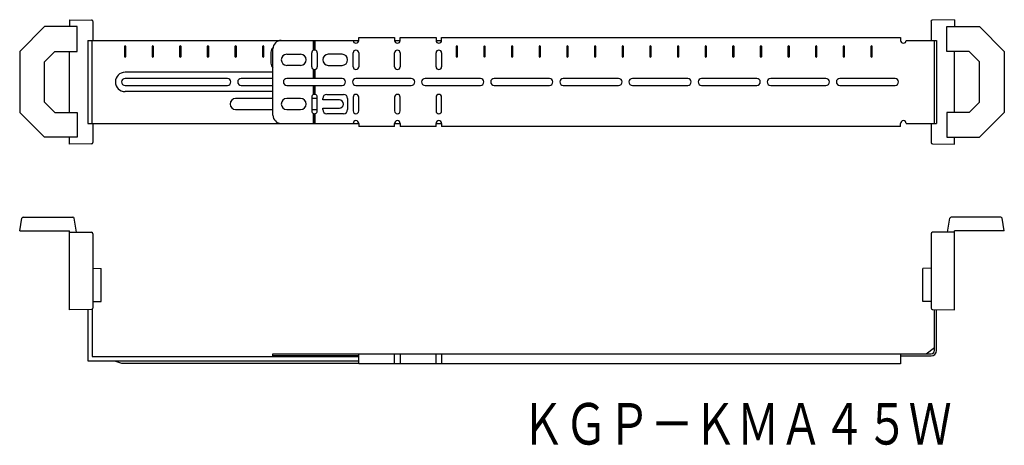
# Model space of a CAD drawing. Extents: x 9185 to 9541, y 1053 to 1207.
import ezdxf
from ezdxf.enums import TextEntityAlignment as Align

# ---------------------------------------------------------------- set-up
doc = ezdxf.new("R2010")
doc.units = 0
doc.layers.add('1', color=7, linetype='CONTINUOUS')
doc.styles.add('MDRAFSTD', font='TXT', dxfattribs={"bigfont": 'BIGFONT'})

msp = doc.modelspace()

# ---------------------------------------------------------------- linework, layer by layer
at = {"layer": '1', "color": 7, "linetype": 'CONTINUOUS'}
for p, q in [((9194.08, 1204.4), (9185.08, 1195.4)), ((9205.84, 1204.4), (9194.08, 1204.4)), ((9203.08, 1206.9), (9203.08, 1204.4)), ((9203.08, 1206.9), (9211.09, 1206.76)), ((9205.84, 1195.4), (9205.84, 1204.4)), ((9211.57, 1206.31), (9211.49, 1206.53)), ((9211.58, 1206.25), (9211.58, 1199.4)), ((9514.68, 1206.31), (9514.76, 1206.53)), ((9514.68, 1206.25), (9514.68, 1199.4)), ((9523.18, 1206.9), (9515.17, 1206.76)), ((9520.41, 1195.4), (9520.41, 1204.4)), ((9520.41, 1204.4), (9532.18, 1204.4)), ((9523.18, 1206.9), (9523.18, 1204.4)), ((9532.18, 1204.4), (9541.18, 1195.4)), ((9307.68, 1199.4), (9307.68, 1200.45)), ((9307.68, 1200.45), (9320.68, 1200.45)), ((9320.68, 1200.45), (9320.68, 1199.4)), ((9322.68, 1199.4), (9322.68, 1200.45)), ((9322.68, 1200.45), (9335.68, 1200.45)), ((9335.68, 1200.45), (9335.68, 1199.4)), ((9337.68, 1199.4), (9337.68, 1200.45)), ((9337.68, 1200.45), (9503.68, 1200.45)), ((9503.68, 1200.45), (9503.68, 1199.4)), ((9209.68, 1199.4), (9307.68, 1199.4)), ((9209.68, 1199.4), (9209.68, 1169.4)), ((9211.28, 1169.4), (9211.28, 1199.4)), ((9222.93, 1197.15), (9222.93, 1193.65)), ((9223.43, 1193.65), (9223.43, 1197.15)), ((9232.93, 1197.15), (9232.93, 1193.65)), ((9233.43, 1193.65), (9233.43, 1197.15)), ((9242.93, 1197.15), (9242.93, 1193.65)), ((9243.43, 1193.65), (9243.43, 1197.15)), ((9252.93, 1197.15), (9252.93, 1193.65)), ((9253.43, 1193.65), (9253.43, 1197.15)), ((9262.93, 1197.15), (9262.93, 1193.65)), ((9263.43, 1193.65), (9263.43, 1197.15)), ((9272.93, 1197.15), (9272.93, 1193.65)), ((9273.43, 1193.65), (9273.43, 1197.15)), ((9291.38, 1195.85), (9291.38, 1199.4)), ((9291.68, 1195.9), (9291.68, 1199.4)), ((9291.98, 1195.85), (9291.98, 1199.4)), ((9320.68, 1199.4), (9322.68, 1199.4)), ((9335.68, 1199.4), (9337.68, 1199.4)), ((9342.93, 1197.15), (9342.93, 1193.65)), ((9343.43, 1193.65), (9343.43, 1197.15)), ((9352.93, 1197.15), (9352.93, 1193.65)), ((9353.43, 1193.65), (9353.43, 1197.15)), ((9362.93, 1197.15), (9362.93, 1193.65)), ((9363.43, 1193.65), (9363.43, 1197.15)), ((9372.93, 1197.15), (9372.93, 1193.65)), ((9373.43, 1193.65), (9373.43, 1197.15)), ((9382.93, 1197.15), (9382.93, 1193.65)), ((9383.43, 1193.65), (9383.43, 1197.15)), ((9392.93, 1197.15), (9392.93, 1193.65)), ((9393.43, 1193.65), (9393.43, 1197.15)), ((9402.93, 1197.15), (9402.93, 1193.65)), ((9403.43, 1193.65), (9403.43, 1197.15)), ((9412.93, 1197.15), (9412.93, 1193.65)), ((9413.43, 1193.65), (9413.43, 1197.15)), ((9422.93, 1197.15), (9422.93, 1193.65)), ((9423.43, 1193.65), (9423.43, 1197.15)), ((9432.93, 1197.15), (9432.93, 1193.65)), ((9433.43, 1193.65), (9433.43, 1197.15)), ((9442.93, 1197.15), (9442.93, 1193.65)), ((9443.43, 1193.65), (9443.43, 1197.15)), ((9452.93, 1197.15), (9452.93, 1193.65)), ((9453.43, 1193.65), (9453.43, 1197.15)), ((9462.93, 1197.15), (9462.93, 1193.65)), ((9463.43, 1193.65), (9463.43, 1197.15)), ((9472.93, 1197.15), (9472.93, 1193.65)), ((9473.43, 1193.65), (9473.43, 1197.15)), ((9482.93, 1197.15), (9482.93, 1193.65)), ((9483.43, 1193.65), (9483.43, 1197.15)), ((9492.93, 1197.15), (9492.93, 1193.65)), ((9493.43, 1193.65), (9493.43, 1197.15)), ((9505.68, 1199.4), (9516.68, 1199.4)), ((9515.88, 1169.4), (9515.88, 1199.4)), ((9516.68, 1199.4), (9516.68, 1169.4)), ((9185.08, 1195.4), (9185.08, 1173.4)), ((9194.08, 1191.67), (9197.8, 1195.4)), ((9197.8, 1195.4), (9205.84, 1195.4)), ((9203.08, 1173.4), (9203.08, 1195.4)), ((9275.93, 1195.15), (9275.93, 1191.15)), ((9276.68, 1172.4), (9276.68, 1196.4)), ((9281.68, 1194.4), (9286.68, 1194.4)), ((9290.68, 1189.9), (9290.68, 1194.9)), ((9291.68, 1195.9), (9291.38, 1195.85)), ((9291.98, 1195.85), (9291.68, 1195.9)), ((9292.68, 1194.9), (9292.68, 1189.9)), ((9301.68, 1194.4), (9296.68, 1194.4)), ((9305.68, 1189.9), (9305.68, 1194.9)), ((9307.68, 1194.9), (9307.68, 1189.9)), ((9320.68, 1189.9), (9320.68, 1194.9)), ((9322.68, 1194.9), (9322.68, 1189.9)), ((9335.68, 1189.9), (9335.68, 1194.9)), ((9337.68, 1194.9), (9337.68, 1189.9)), ((9528.45, 1195.4), (9520.41, 1195.4)), ((9523.18, 1173.4), (9523.18, 1195.4)), ((9532.18, 1191.67), (9528.45, 1195.4)), ((9541.18, 1195.4), (9541.18, 1173.4)), ((9194.08, 1177.12), (9194.08, 1191.67)), ((9286.68, 1190.4), (9281.68, 1190.4)), ((9296.68, 1190.4), (9301.68, 1190.4)), ((9532.18, 1177.12), (9532.18, 1191.67)), ((9276.68, 1187.9), (9223.18, 1187.9)), ((9291.38, 1185.65), (9291.38, 1188.94)), ((9291.38, 1188.94), (9291.68, 1188.9)), ((9291.68, 1188.9), (9291.98, 1188.94)), ((9291.68, 1185.65), (9291.68, 1188.9)), ((9291.98, 1185.65), (9291.98, 1188.94)), ((9260.18, 1185.65), (9223.18, 1185.65)), ((9223.18, 1183.15), (9260.18, 1183.15)), ((9276.68, 1185.65), (9265.18, 1185.65)), ((9265.18, 1183.15), (9276.68, 1183.15)), ((9301.68, 1185.65), (9281.68, 1185.65)), ((9281.68, 1183.15), (9301.68, 1183.15)), ((9291.38, 1179.85), (9291.38, 1183.15)), ((9291.68, 1179.9), (9291.68, 1183.15)), ((9291.98, 1179.85), (9291.98, 1183.15)), ((9326.68, 1185.65), (9306.68, 1185.65)), ((9306.68, 1183.15), (9326.68, 1183.15)), ((9351.68, 1185.65), (9331.68, 1185.65)), ((9331.68, 1183.15), (9351.68, 1183.15)), ((9376.68, 1185.65), (9356.68, 1185.65)), ((9356.68, 1183.15), (9376.68, 1183.15)), ((9401.68, 1185.65), (9381.68, 1185.65)), ((9381.68, 1183.15), (9401.68, 1183.15)), ((9426.68, 1185.65), (9406.68, 1185.65)), ((9406.68, 1183.15), (9426.68, 1183.15)), ((9451.68, 1185.65), (9431.68, 1185.65)), ((9431.68, 1183.15), (9451.68, 1183.15)), ((9476.68, 1185.65), (9456.68, 1185.65)), ((9456.68, 1183.15), (9476.68, 1183.15)), ((9501.68, 1185.65), (9481.68, 1185.65)), ((9481.68, 1183.15), (9501.68, 1183.15)), ((9276.68, 1180.9), (9223.18, 1180.9)), ((9290.68, 1178.9), (9290.68, 1173.9)), ((9291.68, 1179.9), (9291.38, 1179.85)), ((9291.98, 1179.85), (9291.68, 1179.9)), ((9292.68, 1173.9), (9292.68, 1178.9)), ((9296.18, 1179.9), (9302.18, 1179.9)), ((9305.68, 1178.9), (9305.68, 1173.9)), ((9307.68, 1173.9), (9307.68, 1178.9)), ((9320.68, 1178.9), (9320.68, 1173.9)), ((9322.68, 1173.9), (9322.68, 1178.9)), ((9335.68, 1178.9), (9335.68, 1173.9)), ((9337.68, 1173.9), (9337.68, 1178.9)), ((9194.08, 1177.12), (9197.8, 1173.4)), ((9276.68, 1178.4), (9263.18, 1178.4)), ((9286.68, 1178.4), (9281.68, 1178.4)), ((9292.68, 1178.4), (9290.68, 1178.4)), ((9294.68, 1177.9), (9294.68, 1178.4)), ((9300.68, 1177.9), (9294.68, 1177.9)), ((9303.68, 1178.4), (9303.68, 1174.4)), ((9532.18, 1177.12), (9528.45, 1173.4)), ((9194.08, 1164.4), (9185.08, 1173.4)), ((9197.8, 1173.4), (9205.84, 1173.4)), ((9205.84, 1173.4), (9205.84, 1164.4)), ((9263.18, 1174.4), (9276.68, 1174.4)), ((9281.68, 1174.4), (9286.68, 1174.4)), ((9290.68, 1174.4), (9292.68, 1174.4)), ((9291.38, 1169.4), (9291.38, 1172.94)), ((9291.38, 1172.94), (9291.68, 1172.9)), ((9291.68, 1172.9), (9291.98, 1172.94)), ((9291.68, 1169.4), (9291.68, 1172.9)), ((9291.98, 1169.4), (9291.98, 1172.94)), ((9294.68, 1174.9), (9300.68, 1174.9)), ((9294.68, 1174.4), (9294.68, 1174.9)), ((9302.18, 1172.9), (9296.18, 1172.9)), ((9520.41, 1173.4), (9520.41, 1164.4)), ((9528.45, 1173.4), (9520.41, 1173.4)), ((9532.18, 1164.4), (9541.18, 1173.4)), ((9209.68, 1169.4), (9307.68, 1169.4)), ((9211.58, 1169.4), (9211.58, 1162.54)), ((9307.68, 1169.4), (9307.68, 1168.35)), ((9320.68, 1168.35), (9307.68, 1168.35)), ((9320.68, 1168.35), (9320.68, 1169.4)), ((9320.68, 1169.4), (9322.68, 1169.4)), ((9322.68, 1169.4), (9322.68, 1168.35)), ((9335.68, 1168.35), (9322.68, 1168.35)), ((9335.68, 1168.35), (9335.68, 1169.4)), ((9335.68, 1169.4), (9337.68, 1169.4)), ((9337.68, 1169.4), (9337.68, 1168.35)), ((9503.68, 1168.35), (9337.68, 1168.35)), ((9503.68, 1168.35), (9503.68, 1169.4)), ((9505.68, 1169.4), (9516.68, 1169.4)), ((9514.68, 1169.4), (9514.68, 1162.54)), ((9205.84, 1164.4), (9194.08, 1164.4)), ((9203.08, 1161.9), (9203.08, 1164.4)), ((9211.09, 1162.04), (9203.08, 1161.9)), ((9515.17, 1162.04), (9523.18, 1161.9)), ((9520.41, 1164.4), (9532.18, 1164.4)), ((9523.18, 1161.9), (9523.18, 1164.4)), ((9185.08, 1130.54), (9185.89, 1135.13)), ((9186.38, 1135.54), (9204.28, 1135.54)), ((9205.66, 1130.04), (9204.77, 1135.13)), ((9520.59, 1130.04), (9521.49, 1135.13)), ((9539.88, 1135.54), (9521.98, 1135.54)), ((9541.18, 1130.54), (9540.37, 1135.13)), ((9185.08, 1130.54), (9203.08, 1130.54)), ((9203.08, 1102.04), (9203.08, 1130.54)), ((9203.08, 1130.04), (9211.08, 1130.04)), ((9211.58, 1129.54), (9211.58, 1102.68)), ((9514.68, 1129.54), (9514.68, 1102.68)), ((9523.18, 1130.04), (9515.18, 1130.04)), ((9523.18, 1102.04), (9523.18, 1130.54)), ((9541.18, 1130.54), (9523.18, 1130.54)), ((9211.58, 1117.04), (9214.58, 1116.99)), ((9214.58, 1105.09), (9214.58, 1116.99)), ((9514.68, 1117.04), (9511.68, 1116.99)), ((9511.68, 1105.09), (9511.68, 1116.99)), ((9211.58, 1105.04), (9214.58, 1105.09)), ((9514.68, 1105.04), (9511.68, 1105.09)), ((9211.09, 1102.18), (9203.08, 1102.04)), ((9209.68, 1102.16), (9209.68, 1083.54)), ((9211.28, 1102.22), (9211.28, 1085.14)), ((9515.17, 1102.18), (9523.18, 1102.04)), ((9515.88, 1087.34), (9515.88, 1102.17)), ((9516.68, 1087.34), (9516.68, 1102.15)), ((9276.68, 1086.14), (9514.68, 1086.14)), ((9276.68, 1085.34), (9276.68, 1086.14)), ((9307.68, 1082.54), (9307.68, 1086.14)), ((9320.68, 1082.54), (9320.68, 1086.14)), ((9322.68, 1086.14), (9322.68, 1082.54)), ((9335.68, 1082.54), (9335.68, 1086.14)), ((9337.68, 1086.14), (9337.68, 1082.54)), ((9503.68, 1086.14), (9503.68, 1082.54)), ((9512.88, 1086.14), (9515.88, 1088.46)), ((9209.68, 1083.54), (9307.68, 1083.54)), ((9211.28, 1085.14), (9307.68, 1085.14)), ((9219.41, 1083.54), (9221.93, 1082.68)), ((9221.93, 1082.68), (9307.68, 1082.68)), ((9307.68, 1085.34), (9276.68, 1085.34)), ((9503.68, 1085.34), (9514.68, 1085.34)), ((9503.68, 1082.54), (9307.68, 1082.54))]:
    msp.add_line(p, q, dxfattribs=at)
for centre, radius, start, end in [((9211.08, 1206.26), 0.5, 33.3935, 89), ((9515.18, 1206.26), 0.5, 91, 146.6065), ((9223.18, 1197.15), 0.25, 0, 180), ((9233.18, 1197.15), 0.25, 0, 180), ((9243.18, 1197.15), 0.25, 0, 180), ((9253.18, 1197.15), 0.25, 0, 180), ((9263.18, 1197.15), 0.25, 0, 180), ((9273.18, 1197.15), 0.25, 0, 180), ((9278.18, 1195.15), 2.25, 130.6207, 180), ((9279.68, 1196.4), 3, 90, 180), ((9306.68, 1199.4), 1, 180, 0), ((9321.68, 1199.4), 1, 180, 0), ((9336.68, 1199.4), 1, 180, 0), ((9343.18, 1197.15), 0.25, 0, 180), ((9353.18, 1197.15), 0.25, 0, 180), ((9363.18, 1197.15), 0.25, 0, 180), ((9373.18, 1197.15), 0.25, 0, 180), ((9383.18, 1197.15), 0.25, 0, 180), ((9393.18, 1197.15), 0.25, 0, 180), ((9403.18, 1197.15), 0.25, 0, 180), ((9413.18, 1197.15), 0.25, 0, 180), ((9423.18, 1197.15), 0.25, 0, 180), ((9433.18, 1197.15), 0.25, 0, 180), ((9443.18, 1197.15), 0.25, 0, 180), ((9453.18, 1197.15), 0.25, 0, 180), ((9463.18, 1197.15), 0.25, 0, 180), ((9473.18, 1197.15), 0.25, 0, 180), ((9483.18, 1197.15), 0.25, 0, 180), ((9493.18, 1197.15), 0.25, 0, 180), ((9504.68, 1199.4), 1, 180, 0), ((9223.18, 1193.65), 0.25, 180, 0), ((9233.18, 1193.65), 0.25, 180, 0), ((9243.18, 1193.65), 0.25, 180, 0), ((9253.18, 1193.65), 0.25, 180, 0), ((9263.18, 1193.65), 0.25, 180, 0), ((9273.18, 1193.65), 0.25, 180, 0), ((9281.68, 1192.4), 2, 90, 270), ((9286.68, 1192.4), 2, 270, 90), ((9291.68, 1194.9), 1, 107.4576, 180), ((9291.68, 1194.9), 1, 0, 72.5424), ((9296.68, 1192.4), 2, 90, 270), ((9301.68, 1192.4), 2, 270, 90), ((9306.68, 1194.9), 1, 0, 180), ((9321.68, 1194.9), 1, 0, 180), ((9336.68, 1194.9), 1, 0, 180), ((9343.18, 1193.65), 0.25, 180, 0), ((9353.18, 1193.65), 0.25, 180, 0), ((9363.18, 1193.65), 0.25, 180, 0), ((9373.18, 1193.65), 0.25, 180, 0), ((9383.18, 1193.65), 0.25, 180, 0), ((9393.18, 1193.65), 0.25, 180, 0), ((9403.18, 1193.65), 0.25, 180, 0), ((9413.18, 1193.65), 0.25, 180, 0), ((9423.18, 1193.65), 0.25, 180, 0), ((9433.18, 1193.65), 0.25, 180, 0), ((9443.18, 1193.65), 0.25, 180, 0), ((9453.18, 1193.65), 0.25, 180, 0), ((9463.18, 1193.65), 0.25, 180, 0), ((9473.18, 1193.65), 0.25, 180, 0), ((9483.18, 1193.65), 0.25, 180, 0), ((9493.18, 1193.65), 0.25, 180, 0), ((9278.18, 1191.15), 2.25, 180, 228.1897), ((9291.68, 1189.9), 1, 180, 252.5424), ((9291.68, 1189.9), 1, 287.4576, 0), ((9306.68, 1189.9), 1, 180, 0), ((9321.68, 1189.9), 1, 180, 0), ((9336.68, 1189.9), 1, 180, 0), ((9223.18, 1184.4), 3.5, 90, 270), ((9223.18, 1184.4), 1.25, 90, 270), ((9260.18, 1184.4), 1.25, 270, 90), ((9265.18, 1184.4), 1.25, 90, 270), ((9281.68, 1184.4), 1.25, 90, 270), ((9301.68, 1184.4), 1.25, 270, 90), ((9306.68, 1184.4), 1.25, 90, 270), ((9326.68, 1184.4), 1.25, 270, 90), ((9331.68, 1184.4), 1.25, 90, 270), ((9351.68, 1184.4), 1.25, 270, 90), ((9356.68, 1184.4), 1.25, 90, 270), ((9376.68, 1184.4), 1.25, 270, 90), ((9381.68, 1184.4), 1.25, 90, 270), ((9401.68, 1184.4), 1.25, 270, 90), ((9406.68, 1184.4), 1.25, 90, 270), ((9426.68, 1184.4), 1.25, 270, 90), ((9431.68, 1184.4), 1.25, 90, 270), ((9451.68, 1184.4), 1.25, 270, 90), ((9456.68, 1184.4), 1.25, 90, 270), ((9476.68, 1184.4), 1.25, 270, 90), ((9481.68, 1184.4), 1.25, 90, 270), ((9501.68, 1184.4), 1.25, 270, 90), ((9291.68, 1178.9), 1, 107.4576, 180), ((9291.68, 1178.9), 1, 0, 72.5424), ((9296.18, 1178.4), 1.5, 90, 180), ((9302.18, 1178.4), 1.5, 0, 90), ((9306.68, 1178.9), 1, 0, 180), ((9321.68, 1178.9), 1, 0, 180), ((9336.68, 1178.9), 1, 0, 180), ((9263.18, 1176.4), 2, 90, 270), ((9281.68, 1176.4), 2, 90, 270), ((9286.68, 1176.4), 2, 270, 90), ((9300.68, 1176.4), 1.5, 270, 90), ((9279.68, 1172.4), 3, 180, 270), ((9291.68, 1173.9), 1, 180, 252.5424), ((9291.68, 1173.9), 1, 287.4576, 0), ((9296.18, 1174.4), 1.5, 180, 270), ((9302.18, 1174.4), 1.5, 270, 0), ((9306.68, 1173.9), 1, 180, 0), ((9321.68, 1173.9), 1, 180, 0), ((9336.68, 1173.9), 1, 180, 0), ((9306.68, 1169.4), 1, 0, 180), ((9321.68, 1169.4), 1, 0, 180), ((9336.68, 1169.4), 1, 0, 180), ((9504.68, 1169.4), 1, 0, 180), ((9211.08, 1162.54), 0.5, 271, 0), ((9515.18, 1162.54), 0.5, 180, 269), ((9186.38, 1135.04), 0.5, 90, 170), ((9204.28, 1135.04), 0.5, 10, 90), ((9521.98, 1135.04), 0.5, 90, 170), ((9539.88, 1135.04), 0.5, 10, 90), ((9211.08, 1129.54), 0.5, 0, 90), ((9515.18, 1129.54), 0.5, 90, 180), ((9211.08, 1102.68), 0.5, 271, 0), ((9515.18, 1102.68), 0.5, 180, 269), ((9514.68, 1087.34), 1.2, 270, 0), ((9514.68, 1087.34), 2, 270, 0)]:
    msp.add_arc(centre, radius, start, end, dxfattribs=at)

# ---------------------------------------------------------------- texts
at = {"layer": '1', "color": 7, "linetype": 'CONTINUOUS', "style": 'MDRAFSTD', "width": 0.899345}
msp.add_text('ＫＧＰ－ＫＭＡ４５Ｗ', height=15, dxfattribs=at).set_placement((9366.59, 1053.32), (9522.13, 1053.32), align=Align.FIT)

doc.saveas('drawing.dxf')
